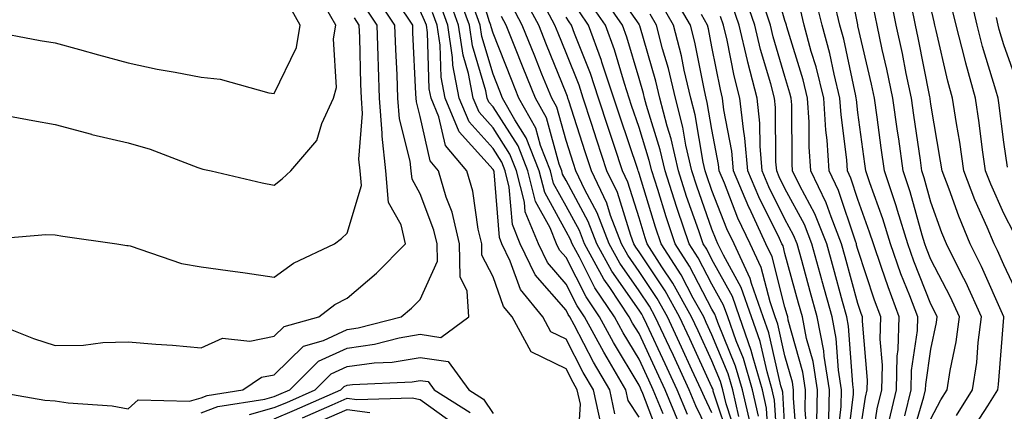
# Model space of a CAD drawing. Units: inches. Extents: x 1026563 to 1029203, y 7237178 to 7239818.
# Drawn here: x 1027373 to 1027508, y 7237319 to 7237373 of the extents above; entities that cross this region are included whole.
import ezdxf

# ---------------------------------------------------------------- set-up
doc = ezdxf.new("R2010")
doc.units = ezdxf.units.IN
doc.header["$MEASUREMENT"] = 0
doc.layers.add('Contour_10267237', color=7, linetype='Continuous', true_color=0x50631c)

msp = doc.modelspace()

# ---------------------------------------------------------------- linework, layer by layer
at = {"layer": 'Contour_10267237'}
for points in [[(1027488.05, 7237314.11, 2992), (1027489.09, 7237320.89, 2992), (1027489.32, 7237321.92, 2992), (1027489.36, 7237323.23, 2992), (1027488.66, 7237331.32, 2992), (1027488.66, 7237331.92, 2992), (1027488.5, 7237332.37, 2992), (1027488.05, 7237333.73, 2992), (1027486.29, 7237340.16, 2992), (1027485.8, 7237341.92, 2992), (1027484.36, 7237345.62, 2992), (1027483.71, 7237347.57, 2992), (1027481.6, 7237351.92, 2992), (1027481.37, 7237355.24, 2992), (1027481.35, 7237358.63, 2992), (1027481.14, 7237361.92, 2992), (1027480.53, 7237364.4, 2992), (1027478.3, 7237371.67, 2992), (1027478.25, 7237371.92, 2992), (1027478.21, 7237372.07, 2992), (1027478.05, 7237372.54, 2992), (1027475.96, 7237379.83, 2992)], [(1027495.24, 7237314.72, 2988), (1027497.09, 7237320.97, 2988), (1027497.33, 7237321.92, 2988), (1027497.35, 7237322.62, 2988), (1027498.05, 7237327.5, 2988), (1027498.81, 7237331.16, 2988), (1027498.91, 7237331.92, 2988), (1027498.64, 7237332.52, 2988), (1027498.05, 7237333.67, 2988), (1027495.71, 7237339.57, 2988), (1027494.87, 7237341.92, 2988), (1027493.46, 7237346.51, 2988), (1027493.28, 7237347.15, 2988), (1027491.68, 7237351.92, 2988), (1027491.25, 7237355.11, 2988), (1027490.69, 7237359.28, 2988), (1027490.32, 7237361.92, 2988), (1027489.92, 7237363.8, 2988), (1027488.05, 7237371.82, 2988), (1027488.03, 7237371.9, 2988), (1027488.03, 7237371.95, 2988), (1027486.37, 7237380.24, 2988)], [(1027463.5, 7237317.38, 3010), (1027461.64, 7237321.92, 3010), (1027460.51, 7237324.37, 3010), (1027458.05, 7237329.61, 3010), (1027457.17, 7237331.05, 3010), (1027456.7, 7237331.92, 3010), (1027454.05, 7237335.92, 3010), (1027453.23, 7237337.1, 3010), (1027450.57, 7237341.92, 3010), (1027449.87, 7237343.74, 3010), (1027448.05, 7237347.11, 3010), (1027446.35, 7237350.22, 3010), (1027445.92, 7237351.92, 3010), (1027444.57, 7237355.4, 3010), (1027443.91, 7237357.78, 3010), (1027441.6, 7237361.92, 3010), (1027440.59, 7237364.45, 3010), (1027438.05, 7237370.8, 3010), (1027437.8, 7237371.67, 3010), (1027437.76, 7237371.92, 3010), (1027437.58, 7237372.38, 3010), (1027435.45, 7237379.31, 3010)], [(1027461.02, 7237314.9, 3012), (1027458.56, 7237321.4, 3012), (1027458.36, 7237321.92, 3012), (1027458.26, 7237322.13, 3012), (1027458.05, 7237322.56, 3012), (1027454.53, 7237328.4, 3012), (1027452.62, 7237331.92, 3012), (1027450.8, 7237334.67, 3012), (1027448.05, 7237340.04, 3012), (1027447.17, 7237341.04, 3012), (1027446.76, 7237341.92, 3012), (1027445.86, 7237344.12, 3012), (1027443.87, 7237347.74, 3012), (1027442.82, 7237351.92, 3012), (1027441.49, 7237355.35, 3012), (1027438.05, 7237360.73, 3012), (1027437.48, 7237361.35, 3012), (1027437.25, 7237361.92, 3012), (1027437.05, 7237362.91, 3012), (1027435.22, 7237369.09, 3012), (1027434.81, 7237371.92, 3012), (1027433.01, 7237376.88, 3012)], [(1027475.86, 7237314.1, 3001), (1027475.53, 7237319.4, 3001), (1027474.96, 7237321.92, 3001), (1027473.67, 7237326.3, 3001), (1027473.44, 7237327.32, 3001), (1027471.82, 7237331.92, 3001), (1027470.84, 7237334.71, 3001), (1027468.05, 7237339.8, 3001), (1027467.33, 7237341.19, 3001), (1027466.86, 7237341.92, 3001), (1027466.25, 7237343.73, 3001), (1027464.57, 7237348.44, 3001), (1027463.46, 7237351.92, 3001), (1027462.46, 7237356.32, 3001), (1027461.92, 7237358.05, 3001), (1027460.92, 7237361.92, 3001), (1027460.37, 7237364.24, 3001), (1027458.15, 7237371.82, 3001), (1027458.13, 7237371.92, 3001), (1027458.09, 7237371.97, 3001), (1027458.05, 7237372.03, 3001), (1027453.99, 7237377.85, 3001)], [(1027508.56, 7237352.43, 2982), (1027508.05, 7237355.89, 2982), (1027507.37, 7237361.24, 2982), (1027507.27, 7237361.92, 2982), (1027506.96, 7237363.01, 2982), (1027505.12, 7237369, 2982), (1027504.38, 7237371.92, 2982), (1027503.3, 7237376.68, 2982)], [(1027368.5, 7237321.92, 3018), (1027376.64, 7237320.51, 3018), (1027378.05, 7237320.42, 3018), (1027379.83, 7237320.14, 3018), (1027385.84, 7237319.72, 3018), (1027388.05, 7237319.31, 3018), (1027389.42, 7237320.55, 3018), (1027396.47, 7237320.34, 3018), (1027398.05, 7237320.83, 3018), (1027398.85, 7237321.13, 3018), (1027403.77, 7237321.92, 3018), (1027406.33, 7237323.64, 3018), (1027408.05, 7237323.98, 3018), (1027412.07, 7237327.9, 3018), (1027414.79, 7237328.66, 3018), (1027418.05, 7237330.18, 3018), (1027419.57, 7237330.4, 3018), (1027425.45, 7237331.92, 3018), (1027426.88, 7237333.09, 3018), (1027428.05, 7237334.29, 3018), (1027430.43, 7237339.53, 3018), (1027430.39, 7237341.92, 3018), (1027429.94, 7237343.81, 3018), (1027428.05, 7237348.8, 3018), (1027426.94, 7237350.81, 3018), (1027426.84, 7237351.92, 3018), (1027426.68, 7237353.28, 3018), (1027425.22, 7237359.08, 3018), (1027425, 7237361.92, 3018), (1027424.89, 7237365.09, 3018), (1027424.71, 7237368.58, 3018), (1027424.59, 7237371.92, 3018), (1027421.98, 7237375.85, 3018)], [(1027370.26, 7237359.71, 3021), (1027374.98, 7237358.85, 3021), (1027378.05, 7237358.31, 3021), (1027383.03, 7237356.95, 3021), (1027383.07, 7237356.93, 3021), (1027388.05, 7237355.79, 3021), (1027391.04, 7237354.92, 3021), (1027397.58, 7237352.39, 3021), (1027398.28, 7237352.15, 3021), (1027399.4, 7237351.92, 3021), (1027406.41, 7237350.28, 3021), (1027408.05, 7237349.96, 3021), (1027409.14, 7237350.82, 3021), (1027410.32, 7237351.92, 3021), (1027413.89, 7237356.09, 3021), (1027414.57, 7237358.44, 3021), (1027416.16, 7237361.92, 3021), (1027416.59, 7237363.38, 3021), (1027416.17, 7237370.04, 3021), (1027416.49, 7237371.92, 3021), (1027414.44, 7237375.52, 3021)], [(1027458.05, 7237318.17, 3013), (1027456.57, 7237320.44, 3013), (1027456.25, 7237321.92, 3013), (1027453.67, 7237326.3, 3013), (1027453.21, 7237327.08, 3013), (1027450.59, 7237331.92, 3013), (1027449.57, 7237333.44, 3013), (1027448.05, 7237336.42, 3013), (1027445.49, 7237339.37, 3013), (1027444.26, 7237341.92, 3013), (1027442.46, 7237346.32, 3013), (1027442.35, 7237347.62, 3013), (1027441.25, 7237351.92, 3013), (1027440.35, 7237354.23, 3013), (1027438.05, 7237357.85, 3013), (1027436.14, 7237360, 3013), (1027435.32, 7237361.92, 3013), (1027434.69, 7237365.29, 3013), (1027433.93, 7237367.8, 3013), (1027433.32, 7237371.92, 3013), (1027431.92, 7237375.8, 3013)], [(1027468.05, 7237318.74, 3007), (1027467, 7237320.88, 3007), (1027466.57, 7237321.92, 3007), (1027465.3, 7237324.67, 3007), (1027463.89, 7237327.75, 3007), (1027461.94, 7237331.92, 3007), (1027460.55, 7237334.42, 3007), (1027458.05, 7237338.15, 3007), (1027456.51, 7237340.38, 3007), (1027455.65, 7237341.92, 3007), (1027454.16, 7237345.8, 3007), (1027453.64, 7237347.51, 3007), (1027451.53, 7237351.92, 3007), (1027450.67, 7237354.53, 3007), (1027448.42, 7237361.54, 3007), (1027448.3, 7237361.92, 3007), (1027448.25, 7237362.12, 3007), (1027448.05, 7237362.59, 3007), (1027445.37, 7237369.23, 3007), (1027444.3, 7237371.92, 3007), (1027442.11, 7237375.97, 3007)], [(1027474.44, 7237318.3, 3002), (1027473.6, 7237321.92, 3002), (1027472.35, 7237326.22, 3002), (1027471.35, 7237328.61, 3002), (1027470.2, 7237331.92, 3002), (1027469.63, 7237333.5, 3002), (1027468.05, 7237336.39, 3002), (1027466.16, 7237340.03, 3002), (1027464.92, 7237341.92, 3002), (1027463.34, 7237346.63, 3002), (1027463.19, 7237347.06, 3002), (1027461.62, 7237351.92, 3002), (1027460.96, 7237354.83, 3002), (1027459.07, 7237360.9, 3002), (1027458.79, 7237361.92, 3002), (1027458.66, 7237362.53, 3002), (1027458.05, 7237364.61, 3002), (1027456.39, 7237370.26, 3002), (1027455.78, 7237371.92, 3002), (1027452.62, 7237376.49, 3002)], [(1027479.77, 7237313.64, 2998), (1027479.2, 7237320.77, 2998), (1027479.22, 7237321.92, 2998), (1027479.07, 7237322.94, 2998), (1027478.05, 7237326.58, 2998), (1027477.05, 7237330.93, 2998), (1027476.72, 7237331.92, 2998), (1027476, 7237333.98, 2998), (1027474.79, 7237338.67, 2998), (1027473.26, 7237341.92, 2998), (1027471.6, 7237345.46, 2998), (1027469.75, 7237350.23, 2998), (1027469.03, 7237351.92, 2998), (1027468.95, 7237352.82, 2998), (1027468.05, 7237357.59, 2998), (1027467.41, 7237361.29, 2998), (1027467.25, 7237361.92, 2998), (1027467, 7237362.96, 2998), (1027465.71, 7237369.58, 2998), (1027465.1, 7237371.92, 2998), (1027462.52, 7237376.38, 2998)], [(1027485.18, 7237314.8, 2994), (1027485.76, 7237319.63, 2994), (1027485.8, 7237321.92, 2994), (1027485.39, 7237324.59, 2994), (1027485.08, 7237328.94, 2994), (1027484.5, 7237331.92, 2994), (1027483.15, 7237336.82, 2994), (1027483.11, 7237336.97, 2994), (1027481.74, 7237341.92, 2994), (1027480.71, 7237344.57, 2994), (1027478.05, 7237349.51, 2994), (1027477.25, 7237351.12, 2994), (1027476.92, 7237351.92, 2994), (1027476.8, 7237353.17, 2994), (1027476.74, 7237360.61, 2994), (1027476.6, 7237361.92, 2994), (1027476.1, 7237363.87, 2994), (1027474.71, 7237368.58, 2994), (1027473.93, 7237371.92, 2994), (1027472.42, 7237376.3, 2994)], [(1027492.31, 7237317.67, 2990), (1027493.32, 7237321.92, 2990), (1027493.44, 7237326.53, 2990), (1027493.58, 7237327.45, 2990), (1027493.71, 7237331.92, 2990), (1027492.17, 7237336.03, 2990), (1027491.29, 7237338.67, 2990), (1027490.16, 7237341.92, 2990), (1027489.65, 7237343.53, 2990), (1027488.05, 7237348, 2990), (1027487.07, 7237350.95, 2990), (1027486.6, 7237351.92, 2990), (1027486.51, 7237353.46, 2990), (1027485.73, 7237359.61, 2990), (1027485.59, 7237361.92, 2990), (1027484.79, 7237365.18, 2990), (1027484.18, 7237368.05, 2990), (1027483.13, 7237371.92, 2990), (1027482.13, 7237376, 2990)], [(1027501.55, 7237318.41, 2986), (1027503.75, 7237321.92, 2986), (1027504.32, 7237325.65, 2986), (1027504.53, 7237328.41, 2986), (1027505, 7237331.92, 2986), (1027502.82, 7237336.68, 2986), (1027502.29, 7237337.68, 2986), (1027500.18, 7237341.92, 2986), (1027499.55, 7237343.42, 2986), (1027498.05, 7237347.63, 2986), (1027497.11, 7237350.98, 2986), (1027496.8, 7237351.92, 2986), (1027496.6, 7237353.38, 2986), (1027495.71, 7237359.59, 2986), (1027495.39, 7237361.92, 2986), (1027494.67, 7237365.29, 2986), (1027494.14, 7237368.01, 2986), (1027493.28, 7237371.92, 2986), (1027492.41, 7237376.28, 2986)], [(1027368.38, 7237331.6, 3019), (1027375.08, 7237328.96, 3019), (1027378.05, 7237328, 3019), (1027381.94, 7237328.04, 3019), (1027384.55, 7237328.42, 3019), (1027388.05, 7237328.47, 3019), (1027391.82, 7237328.16, 3019), (1027394.14, 7237328.02, 3019), (1027398.05, 7237327.68, 3019), (1027400.96, 7237329.01, 3019), (1027404.73, 7237328.6, 3019), (1027408.05, 7237329.26, 3019), (1027409.4, 7237330.57, 3019), (1027414.18, 7237331.92, 3019), (1027416.37, 7237333.59, 3019), (1027418.05, 7237334.5, 3019), (1027422.07, 7237337.89, 3019), (1027426.04, 7237341.92, 3019), (1027425.45, 7237344.52, 3019), (1027423.73, 7237347.6, 3019), (1027423.34, 7237351.92, 3019), (1027422.84, 7237356.71, 3019), (1027422.85, 7237357.11, 3019), (1027422.5, 7237361.92, 3019), (1027422.33, 7237366.21, 3019), (1027422.31, 7237367.67, 3019), (1027422.15, 7237371.92, 3019), (1027420.51, 7237374.38, 3019)], [(1027368.77, 7237371.2, 3022), (1027375.96, 7237369.83, 3022), (1027378.05, 7237369.5, 3022), (1027381.39, 7237368.58, 3022), (1027383.97, 7237367.84, 3022), (1027388.05, 7237366.75, 3022), (1027392.03, 7237365.89, 3022), (1027394.5, 7237365.47, 3022), (1027398.05, 7237364.76, 3022), (1027400.65, 7237364.52, 3022), (1027407.31, 7237362.65, 3022), (1027408.05, 7237362.55, 3022), (1027411.12, 7237368.85, 3022), (1027411.62, 7237371.92, 3022), (1027410.34, 7237374.21, 3022)], [(1027398.05, 7237318.74, 3017), (1027400.35, 7237319.61, 3017), (1027406.76, 7237320.64, 3017), (1027408.05, 7237320.99, 3017), (1027408.69, 7237321.27, 3017), (1027410.18, 7237321.92, 3017), (1027414.14, 7237325.82, 3017), (1027418.05, 7237327.64, 3017), (1027421.82, 7237328.16, 3017), (1027425.16, 7237329.03, 3017), (1027428.05, 7237329.52, 3017), (1027430.88, 7237329.09, 3017), (1027434.71, 7237331.92, 3017), (1027434.51, 7237335.46, 3017), (1027433.52, 7237337.4, 3017), (1027433.44, 7237341.92, 3017), (1027432.42, 7237346.29, 3017), (1027431.64, 7237348.33, 3017), (1027430.57, 7237351.92, 3017), (1027429.42, 7237353.29, 3017), (1027428.05, 7237359.38, 3017), (1027427.54, 7237361.4, 3017), (1027427.5, 7237361.92, 3017), (1027427.46, 7237362.5, 3017), (1027427.07, 7237370.93, 3017), (1027427.03, 7237371.92, 3017), (1027424.98, 7237374.99, 3017)], [(1027454.75, 7237318.62, 3014), (1027454.03, 7237321.92, 3014), (1027451.82, 7237325.69, 3014), (1027449.14, 7237330.84, 3014), (1027448.56, 7237331.92, 3014), (1027448.34, 7237332.22, 3014), (1027448.05, 7237332.81, 3014), (1027443.81, 7237337.69, 3014), (1027441.76, 7237341.92, 3014), (1027440.69, 7237344.56, 3014), (1027440.26, 7237349.7, 3014), (1027439.71, 7237351.92, 3014), (1027439.24, 7237353.11, 3014), (1027438.05, 7237354.98, 3014), (1027434.77, 7237358.64, 3014), (1027433.4, 7237361.92, 3014), (1027432.54, 7237366.41, 3014), (1027432.5, 7237367.47, 3014), (1027431.86, 7237371.92, 3014), (1027430.84, 7237374.71, 3014)], [(1027461.35, 7237318.62, 3011), (1027460, 7237321.92, 3011), (1027459.38, 7237323.25, 3011), (1027458.05, 7237326.09, 3011), (1027455.86, 7237329.72, 3011), (1027454.67, 7237331.92, 3011), (1027452.01, 7237335.89, 3011), (1027449.87, 7237340.1, 3011), (1027448.87, 7237341.92, 3011), (1027448.64, 7237342.51, 3011), (1027448.05, 7237343.6, 3011), (1027445.12, 7237348.98, 3011), (1027444.36, 7237351.92, 3011), (1027442.6, 7237356.47, 3011), (1027441.02, 7237358.95, 3011), (1027439.36, 7237361.92, 3011), (1027438.99, 7237362.86, 3011), (1027438.05, 7237365.2, 3011), (1027436.51, 7237370.38, 3011), (1027436.27, 7237371.92, 3011), (1027435.28, 7237374.69, 3011)], [(1027468.05, 7237315.2, 3008), (1027465.84, 7237319.7, 3008), (1027464.92, 7237321.92, 3008), (1027462.76, 7237326.63, 3008), (1027462.23, 7237327.74, 3008), (1027460.28, 7237331.92, 3008), (1027459.48, 7237333.36, 3008), (1027458.05, 7237335.49, 3008), (1027455.41, 7237339.28, 3008), (1027453.95, 7237341.92, 3008), (1027452.33, 7237346.2, 3008), (1027450.63, 7237349.34, 3008), (1027449.4, 7237351.92, 3008), (1027449.07, 7237352.93, 3008), (1027448.05, 7237356.09, 3008), (1027446.78, 7237360.66, 3008), (1027446.08, 7237361.92, 3008), (1027444.75, 7237365.21, 3008), (1027443.77, 7237367.64, 3008), (1027442.05, 7237371.92, 3008), (1027440.65, 7237374.53, 3008)], [(1027470.63, 7237314.5, 3006), (1027468.23, 7237321.74, 3006), (1027468.19, 7237321.92, 3006), (1027468.15, 7237322.03, 3006), (1027468.05, 7237322.28, 3006), (1027465.02, 7237328.88, 3006), (1027463.6, 7237331.92, 3006), (1027461.62, 7237335.48, 3006), (1027458.05, 7237340.82, 3006), (1027457.6, 7237341.47, 3006), (1027457.35, 7237341.92, 3006), (1027456.92, 7237343.05, 3006), (1027455.08, 7237348.95, 3006), (1027453.66, 7237351.92, 3006), (1027452.27, 7237356.14, 3006), (1027451.53, 7237358.43, 3006), (1027450.39, 7237361.92, 3006), (1027449.83, 7237363.69, 3006), (1027448.05, 7237368.12, 3006), (1027446.96, 7237370.83, 3006), (1027446.53, 7237371.92, 3006), (1027444.73, 7237375.24, 3006)], [(1027473.32, 7237317.19, 3003), (1027472.25, 7237321.92, 3003), (1027471.29, 7237325.17, 3003), (1027468.85, 7237331.13, 3003), (1027468.56, 7237331.92, 3003), (1027468.42, 7237332.3, 3003), (1027468.05, 7237332.99, 3003), (1027464.98, 7237338.85, 3003), (1027463.01, 7237341.92, 3003), (1027461.76, 7237345.63, 3003), (1027460.61, 7237349.36, 3003), (1027459.79, 7237351.92, 3003), (1027459.46, 7237353.34, 3003), (1027458.05, 7237357.86, 3003), (1027457.03, 7237360.89, 3003), (1027456.7, 7237361.92, 3003), (1027456.04, 7237363.93, 3003), (1027454.69, 7237368.55, 3003), (1027453.46, 7237371.92, 3003), (1027451.23, 7237375.11, 3003)], [(1027478.05, 7237316.67, 2999), (1027477.74, 7237321.61, 2999), (1027477.66, 7237321.92, 2999), (1027477.5, 7237322.47, 2999), (1027475.86, 7237329.72, 2999), (1027475.08, 7237331.92, 2999), (1027473.48, 7237336.49, 2999), (1027473.3, 7237337.17, 2999), (1027471.08, 7237341.92, 2999), (1027470.1, 7237343.98, 2999), (1027468.05, 7237349.24, 2999), (1027467.35, 7237351.23, 2999), (1027467.13, 7237351.92, 2999), (1027466.86, 7237353.11, 2999), (1027465.75, 7237359.61, 2999), (1027465.14, 7237361.92, 2999), (1027464.24, 7237365.72, 2999), (1027463.85, 7237367.72, 2999), (1027462.78, 7237371.92, 2999), (1027461.04, 7237374.92, 2999)], [(1027484.07, 7237317.95, 2995), (1027484.16, 7237321.92, 2995), (1027483.42, 7237326.54, 2995), (1027483.38, 7237327.25, 2995), (1027482.46, 7237331.92, 2995), (1027481.51, 7237335.39, 2995), (1027480.34, 7237339.63, 2995), (1027479.71, 7237341.92, 2995), (1027479.24, 7237343.11, 2995), (1027478.05, 7237345.33, 2995), (1027475.86, 7237349.73, 2995), (1027474.94, 7237351.92, 2995), (1027474.63, 7237355.34, 2995), (1027474.61, 7237358.48, 2995), (1027474.24, 7237361.92, 2995), (1027472.97, 7237366.83, 2995), (1027472.93, 7237367.05, 2995), (1027471.78, 7237371.92, 2995), (1027470.82, 7237374.69, 2995)], [(1027486.49, 7237313.47, 2993), (1027487.44, 7237321.31, 2993), (1027487.44, 7237321.92, 2993), (1027487.35, 7237322.63, 2993), (1027486.76, 7237330.64, 2993), (1027486.53, 7237331.92, 2993), (1027485.94, 7237334.03, 2993), (1027484.69, 7237338.57, 2993), (1027483.77, 7237341.92, 2993), (1027482.15, 7237346.03, 2993), (1027480.08, 7237349.88, 2993), (1027479.1, 7237351.92, 2993), (1027479.03, 7237352.91, 2993), (1027478.97, 7237361, 2993), (1027478.91, 7237361.92, 2993), (1027478.73, 7237362.61, 2993), (1027478.05, 7237364.88, 2993), (1027476.45, 7237370.32, 2993), (1027476.06, 7237371.92, 2993), (1027475.04, 7237374.93, 2993)], [(1027489.85, 7237313.72, 2991), (1027490.69, 7237319.28, 2991), (1027491.33, 7237321.92, 2991), (1027491.41, 7237325.28, 2991), (1027491.1, 7237328.87, 2991), (1027491.19, 7237331.92, 2991), (1027490.34, 7237334.21, 2991), (1027488.05, 7237341.13, 2991), (1027487.87, 7237341.75, 2991), (1027487.84, 7237341.92, 2991), (1027487.7, 7237342.28, 2991), (1027485.39, 7237349.26, 2991), (1027484.1, 7237351.92, 2991), (1027483.81, 7237356.16, 2991), (1027483.64, 7237357.52, 2991), (1027483.36, 7237361.92, 2991), (1027482.31, 7237366.19, 2991), (1027481.66, 7237368.31, 2991), (1027480.69, 7237371.92, 2991), (1027480.16, 7237374.04, 2991)], [(1027494.46, 7237318.34, 2989), (1027495.34, 7237321.92, 2989), (1027495.39, 7237324.58, 2989), (1027496.19, 7237330.05, 2989), (1027496.25, 7237331.92, 2989), (1027495.16, 7237334.82, 2989), (1027493.95, 7237337.83, 2989), (1027492.52, 7237341.92, 2989), (1027491.47, 7237345.34, 2989), (1027489.67, 7237350.29, 2989), (1027489.14, 7237351.92, 2989), (1027489.01, 7237352.88, 2989), (1027488.05, 7237359.94, 2989), (1027487.84, 7237361.7, 2989), (1027487.82, 7237361.92, 2989), (1027487.74, 7237362.23, 2989), (1027486.12, 7237369.98, 2989), (1027485.59, 7237371.92, 2989), (1027484.79, 7237375.19, 2989)], [(1027498.05, 7237317.92, 2987), (1027499.42, 7237320.55, 2987), (1027500.28, 7237321.92, 2987), (1027500.69, 7237324.55, 2987), (1027501.51, 7237328.47, 2987), (1027501.96, 7237331.92, 2987), (1027500.73, 7237334.6, 2987), (1027498.05, 7237339.78, 2987), (1027497.44, 7237341.31, 2987), (1027497.23, 7237341.92, 2987), (1027496.86, 7237343.11, 2987), (1027495.2, 7237349.07, 2987), (1027494.24, 7237351.92, 2987), (1027493.64, 7237356.33, 2987), (1027493.48, 7237357.36, 2987), (1027492.85, 7237361.92, 2987), (1027492.01, 7237365.88, 2987), (1027491.39, 7237368.58, 2987), (1027490.67, 7237371.92, 2987), (1027490.22, 7237374.09, 2987)], [(1027503.64, 7237316.32, 2985), (1027505.84, 7237319.71, 2985), (1027507.23, 7237321.92, 2985), (1027507.33, 7237322.63, 2985), (1027508.05, 7237331.81, 2985), (1027508.05, 7237331.91, 2985), (1027504.98, 7237338.84, 2985), (1027503.44, 7237341.92, 2985), (1027501.86, 7237345.72, 2985), (1027500.53, 7237349.44, 2985), (1027499.57, 7237351.92, 2985), (1027499.38, 7237353.26, 2985), (1027498.05, 7237361.06, 2985), (1027497.95, 7237361.81, 2985), (1027497.93, 7237361.92, 2985), (1027497.89, 7237362.08, 2985), (1027496.31, 7237370.17, 2985), (1027495.92, 7237371.92, 2985), (1027495.37, 7237374.6, 2985)], [(1027510.32, 7237334.2, 2984), (1027508.05, 7237339.03, 2984), (1027507.17, 7237341.03, 2984), (1027506.72, 7237341.92, 2984), (1027505.76, 7237344.21, 2984), (1027504.09, 7237347.96, 2984), (1027502.56, 7237351.92, 2984), (1027502, 7237355.87, 2984), (1027501.55, 7237358.41, 2984), (1027501.02, 7237361.92, 2984), (1027500.37, 7237364.24, 2984), (1027498.79, 7237371.18, 2984), (1027498.6, 7237371.92, 2984), (1027498.5, 7237372.37, 2984), (1027498.05, 7237374.35, 2984)], [(1027509.48, 7237343.34, 2983), (1027508.05, 7237346.08, 2983), (1027506.25, 7237350.11, 2983), (1027505.55, 7237351.92, 2983), (1027505.14, 7237354.84, 2983), (1027504.65, 7237358.53, 2983), (1027504.14, 7237361.92, 2983), (1027502.82, 7237366.69, 2983), (1027502.68, 7237367.29, 2983), (1027501.49, 7237371.92, 2983), (1027500.84, 7237374.72, 2983)], [(1027368.66, 7237342.54, 3020), (1027376.74, 7237343.22, 3020), (1027378.05, 7237343.14, 3020), (1027379.09, 7237342.96, 3020), (1027386.51, 7237341.92, 3020), (1027387.84, 7237341.71, 3020), (1027388.05, 7237341.72, 3020), (1027388.3, 7237341.66, 3020), (1027395.37, 7237339.24, 3020), (1027398.05, 7237338.78, 3020), (1027401.72, 7237338.25, 3020), (1027404.09, 7237337.95, 3020), (1027408.05, 7237337.36, 3020), (1027410.69, 7237339.27, 3020), (1027416.31, 7237341.92, 3020), (1027417.29, 7237342.67, 3020), (1027418.05, 7237343.38, 3020), (1027420.02, 7237349.94, 3020), (1027419.85, 7237351.92, 3020), (1027419.67, 7237353.55, 3020), (1027420.16, 7237359.81, 3020), (1027420, 7237361.92, 3020), (1027419.92, 7237363.8, 3020), (1027419.77, 7237370.2, 3020), (1027419.71, 7237371.92, 3020), (1027419.05, 7237372.92, 3020)], [(1027449.63, 7237313.5, 3016), (1027450.02, 7237319.94, 3016), (1027449.59, 7237321.92, 3016), (1027449.03, 7237322.9, 3016), (1027448.05, 7237324.77, 3016), (1027443.25, 7237327.11, 3016), (1027440.65, 7237331.92, 3016), (1027439.48, 7237333.35, 3016), (1027438.05, 7237337.4, 3016), (1027436.53, 7237340.39, 3016), (1027436.49, 7237341.92, 3016), (1027436.02, 7237343.95, 3016), (1027435.26, 7237349.14, 3016), (1027434.44, 7237351.92, 3016), (1027431.53, 7237355.39, 3016), (1027430.63, 7237359.34, 3016), (1027429.55, 7237361.92, 3016), (1027429.3, 7237363.18, 3016), (1027429.05, 7237370.91, 3016), (1027428.91, 7237371.92, 3016), (1027428.67, 7237372.55, 3016), (1027428.05, 7237373.86, 3016)], [(1027452.85, 7237317.11, 3015), (1027451.82, 7237321.92, 3015), (1027450.41, 7237324.29, 3015), (1027448.05, 7237328.84, 3015), (1027445.98, 7237329.85, 3015), (1027444.87, 7237331.92, 3015), (1027441.8, 7237335.66, 3015), (1027440.41, 7237339.55, 3015), (1027439.26, 7237341.92, 3015), (1027438.91, 7237342.79, 3015), (1027438.19, 7237351.79, 3015), (1027438.15, 7237351.92, 3015), (1027438.13, 7237351.99, 3015), (1027438.05, 7237352.11, 3015), (1027433.42, 7237357.28, 3015), (1027431.47, 7237361.92, 3015), (1027430.92, 7237364.79, 3015), (1027430.78, 7237369.19, 3015), (1027430.37, 7237371.92, 3015), (1027429.77, 7237373.63, 3015)], [(1027464.67, 7237318.54, 3009), (1027463.28, 7237321.92, 3009), (1027461.62, 7237325.49, 3009), (1027459.1, 7237330.86, 3009), (1027458.62, 7237331.92, 3009), (1027458.42, 7237332.28, 3009), (1027458.05, 7237332.83, 3009), (1027454.32, 7237338.19, 3009), (1027452.25, 7237341.92, 3009), (1027451.1, 7237344.97, 3009), (1027448.05, 7237350.61, 3009), (1027447.58, 7237351.46, 3009), (1027447.46, 7237351.92, 3009), (1027447.11, 7237352.87, 3009), (1027445.35, 7237359.21, 3009), (1027443.85, 7237361.92, 3009), (1027442.17, 7237366.05, 3009), (1027441.02, 7237368.94, 3009), (1027439.83, 7237371.92, 3009), (1027439.2, 7237373.08, 3009)], [(1027471.51, 7237315.38, 3005), (1027469.98, 7237319.99, 3005), (1027469.53, 7237321.92, 3005), (1027469.2, 7237323.07, 3005), (1027468.05, 7237325.88, 3005), (1027466.14, 7237330.02, 3005), (1027465.26, 7237331.92, 3005), (1027462.68, 7237336.55, 3005), (1027461.19, 7237338.78, 3005), (1027459.18, 7237341.92, 3005), (1027458.89, 7237342.76, 3005), (1027458.05, 7237345.48, 3005), (1027456.53, 7237350.4, 3005), (1027455.78, 7237351.92, 3005), (1027454.69, 7237355.29, 3005), (1027453.87, 7237357.73, 3005), (1027452.5, 7237361.92, 3005), (1027451.41, 7237365.27, 3005), (1027449.2, 7237370.77, 3005), (1027448.79, 7237371.92, 3005), (1027448.48, 7237372.35, 3005), (1027448.05, 7237372.99, 3005)], [(1027471.74, 7237318.24, 3004), (1027470.9, 7237321.92, 3004), (1027470.26, 7237324.12, 3004), (1027468.05, 7237329.46, 3004), (1027467.27, 7237331.15, 3004), (1027466.92, 7237331.92, 3004), (1027465.49, 7237334.48, 3004), (1027463.81, 7237337.68, 3004), (1027461.1, 7237341.92, 3004), (1027460.32, 7237344.2, 3004), (1027458.05, 7237351.58, 3004), (1027457.97, 7237351.84, 3004), (1027457.93, 7237351.92, 3004), (1027457.87, 7237352.11, 3004), (1027455.45, 7237359.31, 3004), (1027454.59, 7237361.92, 3004), (1027452.97, 7237366.85, 3004), (1027452.89, 7237367.09, 3004), (1027451.12, 7237371.92, 3004), (1027449.87, 7237373.73, 3004)], [(1027477.11, 7237312.85, 3000), (1027476.62, 7237320.5, 3000), (1027476.31, 7237321.92, 3000), (1027475.59, 7237324.38, 3000), (1027474.65, 7237328.52, 3000), (1027473.46, 7237331.92, 3000), (1027472.05, 7237335.92, 3000), (1027469.61, 7237340.36, 3000), (1027468.87, 7237341.92, 3000), (1027468.62, 7237342.49, 3000), (1027468.05, 7237343.93, 3000), (1027465.96, 7237349.83, 3000), (1027465.3, 7237351.92, 3000), (1027464.48, 7237355.48, 3000), (1027464.07, 7237357.94, 3000), (1027463.03, 7237361.92, 3000), (1027462.07, 7237365.95, 3000), (1027461.27, 7237368.69, 3000), (1027460.45, 7237371.92, 3000), (1027459.57, 7237373.44, 3000)], [(1027481.14, 7237315.02, 2997), (1027480.8, 7237319.16, 2997), (1027480.86, 7237321.92, 2997), (1027480.49, 7237324.35, 2997), (1027478.5, 7237331.47, 2997), (1027478.42, 7237331.92, 2997), (1027478.34, 7237332.2, 2997), (1027478.05, 7237333.24, 2997), (1027476.29, 7237340.16, 2997), (1027475.45, 7237341.92, 2997), (1027473.17, 7237346.8, 2997), (1027473.09, 7237346.96, 2997), (1027471, 7237351.92, 2997), (1027470.76, 7237354.63, 2997), (1027469.69, 7237360.28, 2997), (1027469.51, 7237361.92, 2997), (1027469.22, 7237363.08, 2997), (1027468.05, 7237368.92, 2997), (1027467.56, 7237371.43, 2997), (1027467.42, 7237371.92, 2997), (1027466.59, 7237373.39, 2997)], [(1027482.42, 7237317.55, 2996), (1027482.52, 7237321.92, 2996), (1027481.9, 7237325.78, 2996), (1027481.02, 7237328.95, 2996), (1027480.43, 7237331.92, 2996), (1027479.92, 7237333.8, 2996), (1027478.05, 7237340.58, 2996), (1027477.78, 7237341.65, 2996), (1027477.64, 7237341.92, 2996), (1027477.29, 7237342.67, 2996), (1027474.48, 7237348.35, 2996), (1027472.97, 7237351.92, 2996), (1027472.56, 7237356.43, 2996), (1027472.35, 7237357.63, 2996), (1027471.88, 7237361.92, 2996), (1027471.1, 7237364.96, 2996), (1027470.12, 7237369.86, 2996), (1027469.63, 7237371.92, 2996), (1027469.22, 7237373.09, 2996)], [(1027509.96, 7237363.83, 2981), (1027508.05, 7237369.23, 2981), (1027507.42, 7237371.3, 2981), (1027507.25, 7237371.92, 2981), (1027507.03, 7237372.95, 2981)], [(1027404.67, 7237318.54, 3016), (1027408.05, 7237319.47, 3016), (1027409.77, 7237320.19, 3016), (1027413.67, 7237321.92, 3016), (1027415.88, 7237324.09, 3016), (1027418.05, 7237325.1, 3016), (1027421.74, 7237325.61, 3016), (1027424.24, 7237325.72, 3016), (1027428.05, 7237326.36, 3016), (1027431.9, 7237325.78, 3016), (1027434.71, 7237321.92, 3016), (1027436.74, 7237320.62, 3016), (1027438.05, 7237318.68, 3016)], [(1027408.05, 7237317.95, 3015), (1027410.84, 7237319.13, 3015), (1027417.17, 7237321.92, 3015), (1027417.62, 7237322.36, 3015), (1027418.05, 7237322.56, 3015), (1027418.79, 7237322.66, 3015), (1027426.96, 7237323.02, 3015), (1027428.05, 7237323.21, 3015), (1027429.16, 7237323.03, 3015), (1027429.98, 7237321.92, 3015), (1027434.91, 7237318.79, 3015)], [(1027411.92, 7237318.05, 3014), (1027415.98, 7237319.85, 3014), (1027418.05, 7237320.75, 3014), (1027419.38, 7237320.58, 3014), (1027426.94, 7237320.8, 3014), (1027428.05, 7237320.6, 3014), (1027432.93, 7237317.04, 3014)], [(1027413.21, 7237317.09, 3013), (1027418.05, 7237319.19, 3013), (1027421.17, 7237318.8, 3013)]]:
    msp.add_polyline3d(points, dxfattribs=at)

doc.saveas('drawing.dxf')
